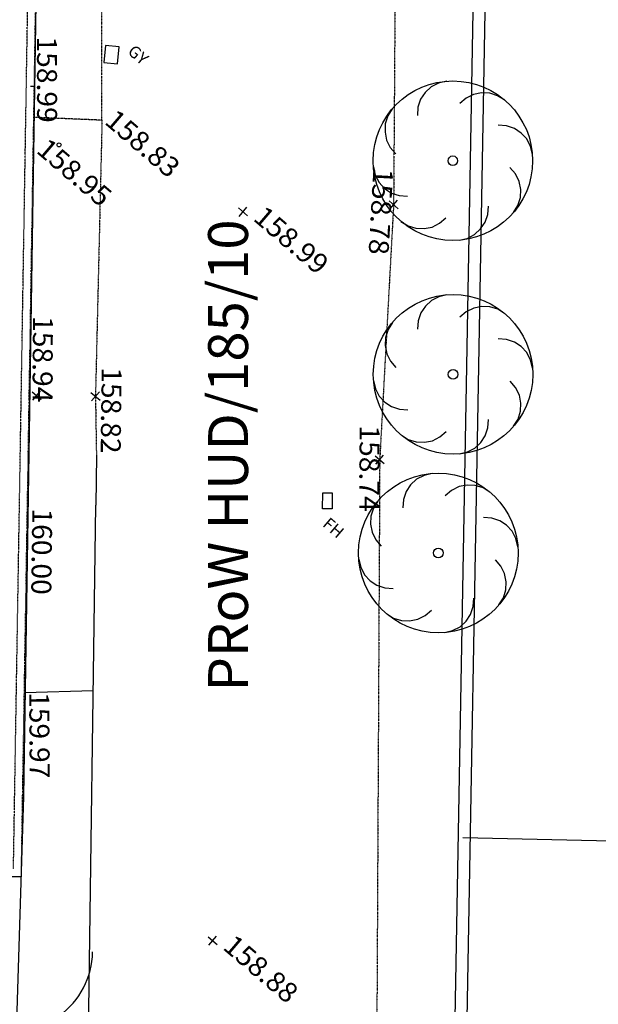
# Model space of a CAD drawing. Units: millimetres. Extents: x 360514 to 10919479, y -95541 to 182979.
# Drawn here: x 563274 to 577784, y 19005 to 43682 of the extents above; entities that cross this region are included whole.
import ezdxf

# ---------------------------------------------------------------- set-up
doc = ezdxf.new("R2010")
doc.units = ezdxf.units.MM
for name, pattern in [('CO', [1, 0.08, -0.17, 0.16, -0.18, 0.16, -0.17, 0.08]), ('DASHED', [0.75, 0.5, -0.25]), ('VERGE', [1, 0.08, -0.17, 0.16, -0.18, 0.16, -0.17, 0.08]), ('WALL', [0])]:
    doc.linetypes.add(name, pattern=pattern)
for name, color, linetype in [('ANNOTATION', 7, 'Continuous'), ('B&A PLOT BOUNDARY', 7, 'CO'), ('B&A ROAD SURFACE HATCH', 8, 'Continuous'), ('B&A SITE BOUNDARY', 1, 'Continuous'), ('B&A TEXT', 7, 'Continuous'), ('CROSSES', 7, 'Continuous'), ('DRAINAGE', 4, 'Continuous'), ('FENCES', 119, 'Continuous'), ('LEVELS', 255, 'Continuous'), ('ROADS', 3, 'Continuous'), ('Site-Location-Plan$0$G8010030', 1, 'Continuous'), ('STREET_FURNITURE', 7, 'Continuous'), ('SURFACES', 9, 'Continuous'), ('TREE_CANOPY', 90, 'Continuous'), ('TREES', 3, 'Continuous'), ('WALLS', 1, 'Continuous')]:
    doc.layers.add(name, color=color, linetype=linetype)
doc.styles.add('200', font='MONOTXT', dxfattribs={"height": 0.3})
doc.styles.add('ARIAL', font='arial.ttf')

# ---------------------------------------------------------------- blocks, each defined once
blk = doc.blocks.new('P_Z')
for p, q in [((-0.5, 0), (0.5, 0)), ((0, -0.5), (0, 0.5))]:
    blk.add_line(p, q)
blk = doc.blocks.new('TREE4')
at = {"layer": 'TREE_CANOPY'}
blk.add_circle((0, 0), 2, dxfattribs=at)
blk = doc.blocks.new('TREE4-1')
at = {"layer": 'TREES'}
blk.add_circle((0, 0), 0.12, dxfattribs=at)
blk = doc.blocks.new('TREE4-2')
at = {"layer": 'TREE_CANOPY'}
for points in [[(0, 2), (-0.208, 1.968), (-0.4, 1.888), (-0.56, 1.76), (-0.688, 1.6), (-0.768, 1.408), (-0.8, 1.2)], [(1.414, 1.414), (1.244, 1.538), (1.052, 1.618), (0.848, 1.64), (0.645, 1.618), (0.452, 1.538), (0.283, 1.414)], [(-1.414, 1.414), (-1.538, 1.244), (-1.618, 1.052), (-1.64, 0.848), (-1.618, 0.645), (-1.538, 0.452), (-1.414, 0.283)], [(2, 0), (1.968, 0.208), (1.888, 0.4), (1.76, 0.56), (1.6, 0.688), (1.408, 0.768), (1.2, 0.8)], [(-2, 0), (-1.968, -0.208), (-1.888, -0.4), (-1.76, -0.56), (-1.6, -0.688), (-1.408, -0.768), (-1.2, -0.8)], [(1.414, -1.414), (1.538, -1.244), (1.618, -1.052), (1.64, -0.848), (1.618, -0.645), (1.538, -0.452), (1.414, -0.283)], [(0, -2), (0.208, -1.968), (0.4, -1.888), (0.56, -1.76), (0.688, -1.6), (0.768, -1.408), (0.8, -1.2)], [(-1.414, -1.414), (-1.244, -1.538), (-1.052, -1.618), (-0.848, -1.64), (-0.645, -1.618), (-0.452, -1.538), (-0.283, -1.414)]]:
    blk.add_lwpolyline(points, dxfattribs=at)

msp = doc.modelspace()

# ---------------------------------------------------------------- hatches: boundary and pattern name
at = {"layer": 'B&A ROAD SURFACE HATCH'}
h = msp.add_hatch(dxfattribs=at)
h.set_pattern_fill('ANGLE', color=256, scale=50)
h.set_pattern_definition([(0, (-309371.26, -10.95), (0, 349.25), [254, -95.25]), (90, (-309371.26, -10.95), (-349.25, 2e-14), [254, -95.25])])
h.paths.add_polyline_path([(546909, 66052), (548109, 66052), (548109, 68713), (546909, 68713), (546909, 72086), (548109, 72086), (548109, 74747), (546909, 74747), (546909, 78120), (548109, 78120), (548109, 81107), (564285, 81107), (564604, 100260), (563604, 100260), (562039, 100260), (562039, 99060), (557849, 99060), (557849, 100260), (556649, 100260), (556649, 99060), (552459, 99060), (552459, 100260), (551259, 100260), (551259, 99060), (547069, 99060), (547069, 100260), (545869, 100260), (545869, 99060), (541679, 99060), (541679, 100260), (541644, 100260), (541644, 108820), (541644, 114706), (524530, 116209), (524530, 115028), (524530, 108940), (531048, 108940), (531048, 107374), (532248, 107374), (532248, 103184), (531048, 103184), (531055, 101986), (532248, 101984), (532248, 97794), (531048, 97794), (531048, 96594), (532248, 96594), (532248, 92404), (531048, 92404), (531048, 91204), (532248, 91204), (532248, 80390), (527378, 80390), (527378, 81590), (526178, 81590), (526178, 80390), (522483, 80390), (513584, 80390), (513584, 92390), (511084, 92390), (511084, 85150), (511084, 76590), (511084, 75390), (510719, 75390), (510719, 76590), (509519, 76590), (509519, 75390), (505994, 75390), (505994, 76590), (504794, 76590), (504794, 75390), (501269, 75390), (501269, 76590), (500069, 76590), (500069, 75390), (496509, 75390), (496509, 76590), (496509, 85150), (496509, 88555), (488005, 88436), (486524, 86931), (486535, 86920), (484947, 85322), (485031, 76406), (485100, 69204), (485110, 68685), (484613, 68686), (484427, 60603), (484427, 60602), (485194, 59835), (485194, 31235), (490194, 31235), (494759, 26670), (498145, 26670), (498145, 19155), (498144, 12519), (504468, 12519), (504468, 7109), (538930, 7109), (538930, -13387), (546438, -13387), (546438, -13266), (546473, -13266), (546473, -13171), (546558, -13171), (546610, -12861, -0.423762), (546684, -12791), (547847, -12791, -0.298121), (547942, -12840), (547998, -13171), (549548, -13171), (549603, -12840, -0.31173), (549668, -12791), (550820, -12791, -0.240242), (550894, -12840), (550950, -13171), (552500, -13171), (552555, -12840, -0.31173), (552620, -12791), (553808, -12791, -0.240009), (553882, -12840), (553938, -13171), (554023, -13171), (554023, -13266), (554058, -13266), (554058, -13391), (555368, -13391), (555368, -13266), (555403, -13266), (555403, -13171), (555488, -13171), (555543, -12840, -0.336043), (555614, -12791), (556864, -12791, -0.240009), (556938, -12840), (556993, -13171), (558543, -13171), (558599, -12840, -0.31173), (558663, -12791), (559758, -12791, -0.240009), (559832, -12840), (559888, -13171), (561438, -13171), (561493, -12840, -0.311533), (561558, -12791), (562362, -12791), (562366, -12033, -0.298118), (562415, -11938), (562536, -11883), (562544, -10333), (562422, -10277, -0.240009), (562374, -10202), (562381, -8752, -0.429614), (562415, -8614), (562536, -8559), (562631, -8560), (562632, -8475), (562832, -8476), (562838, -7096), (562638, -7095), (562638, -7010), (562544, -7009), (562422, -6953, -0.29798), (562374, -6857), (562382, -5019, -0.298118), (562432, -4924), (562553, -4869), (562560, -3319), (562439, -3263, -0.240009), (562391, -3188), (562398, -1514, -0.117571), (562432, -1483), (562553, -1428), (562560, 122), (562439, 178, -0.240009), (562391, 253), (562402, 2812, -0.099823), (562432, 2837), (562553, 2892), (562560, 4442), (562439, 4498, -0.240009), (562391, 4573), (562400, 6539), (562898, 6539), (562898, 7991, 0.377842), (558930, 11490), (554930, 11490), (554930, 13490), (556930, 13490), (556930, 18994), (554930, 18994), (554930, 20990), (544544, 20990), (544544, 25860), (545744, 25860), (545744, 27060), (544544, 27060), (544544, 30755), (544544, 38598), (546749, 40803), (548032, 40803), (548032, 42003), (557349, 42003), (557349, 44503), (548109, 44503), (548109, 44511), (546909, 44511), (546909, 47950), (548109, 47950), (548109, 50611), (546909, 50611), (546909, 53984), (548109, 53984), (548109, 56645), (546909, 56645), (546909, 60018), (548109, 60018), (548109, 62679), (546909, 62679)])
h.paths.add_polyline_path([(527753, 64190), (527753, 59320), (526553, 59320), (526553, 58120), (527753, 58120), (527753, 54425), (527753, 45930), (527753, 44930), (527753, 36435), (527753, 32740), (526553, 32740), (526553, 31540), (527753, 31540), (527753, 26670), (516938, 26670), (516938, 27870), (515738, 27870), (515738, 26670), (511548, 26670), (511548, 27870), (510348, 27870), (510348, 26670), (506158, 26670), (506158, 27870), (504958, 27870), (504958, 26670), (500768, 26670), (500768, 27870), (499203, 27870), (499203, 36210), (496994, 36210), (496994, 44930), (496994, 45930), (496994, 47635), (493813, 47635), (493813, 54430), (493813, 54450), (493813, 62990), (495378, 62990), (495378, 64190), (499568, 64190), (499568, 62990), (500768, 62990), (500768, 64190), (504958, 64190), (504958, 62990), (506158, 62990), (506158, 64190), (510348, 64190), (510348, 62990), (511548, 62990), (511548, 64190), (515738, 64190), (515738, 62990), (516938, 62990), (516938, 64190)], flags=16)
h.paths.add_polyline_path([(540930, 6905), (551875, 6905), (560415, 6905), (561615, 6905), (561615, 3345), (560415, 3345), (560415, 2145), (561615, 2145), (561615, -1380), (560415, -1380), (560415, -2580), (561615, -2580), (561615, -6105), (560415, -6105), (560415, -7305), (561615, -7305), (561615, -10830), (560415, -10830), (560415, -12395), (551875, -12395), (541130, -12395), (540930, -12395)], flags=16)

# ---------------------------------------------------------------- linework, layer by layer
at = {"layer": 'B&A PLOT BOUNDARY'}
for p, q in [((563315, 22201), (564285, 81117)), ((563118, 22401), (564082, 80917))]:
    msp.add_line(p, q, dxfattribs=at)
at = {"layer": 'B&A PLOT BOUNDARY', "linetype": 'DASHED', "ltscale": 2000}
msp.add_line((557549, 42014), (563652, 42014), dxfattribs=at)
at = {"layer": 'B&A PLOT BOUNDARY', "linetype": 'Continuous', "ltscale": 2000}
msp.add_line((563315, 22201), (562314, 22201), dxfattribs=at)
at = {"layer": 'B&A SITE BOUNDARY', "color": 10, "ltscale": 3500, "flags": 128}
msp.add_lwpolyline([(562898, 8900), (563378, 24217), (563966, 61839, -0.000217), (563966, 61839), (564217, 77033, -0.000038), (564217, 77033), (564902, 118120), (558191, 119584), (542846, 114611), (523663, 116296), (519690, 113460), (513520, 108993, -0.000065), (513520, 108993), (497102, 97112), (496831, 93600), (496549, 89073), (487867, 88942), (484276, 85884), (484625, 69208), (484427, 60614), (484194, 30246), (458533, 20939), (460557, 15193)], format="xyb", dxfattribs=at)
at = {"layer": 'DRAINAGE', "linetype": 'Continuous'}
for points in [[(565767, 43005), (565424, 43039), (565381, 42610), (565724, 42575)], [(571111, 31824), (571106, 31424), (570870, 31426), (570874, 31827)]]:
    msp.add_lwpolyline(points, close=True, dxfattribs=at)
at = {"layer": 'FENCES', "linetype": 'Continuous'}
msp.add_line((565118, 26859), (563407, 26812), dxfattribs=at)
at = {"layer": 'ROADS'}
msp.add_arc((563102, 20344), 2000, 252.0026, 359.2266, dxfattribs=at)
at = {"layer": 'Site-Location-Plan$0$G8010030'}
msp.add_lwpolyline([(574390, 23187), (583690, 22978)], dxfattribs=at)
at = {"layer": 'STREET_FURNITURE', "linetype": 'Continuous'}
msp.add_circle((564261, 40545), 50, dxfattribs=at)
at = {"layer": 'SURFACES', "linetype": 'VERGE'}
for p, q in [((565338, 41162), (565326, 45405)), ((565338, 41162), (565174, 34244)), ((565174, 34244), (565198, 32762))]:
    msp.add_line(p, q, dxfattribs=at)
at = {"layer": 'SURFACES', "linetype": 'VERGE', "flags": 128}
for points in [[(569083, 101361), (569200, 100010), (570366, 99774), (572557, 97045), (572861, 93078), (572805, 90473), (573393, 84057), (573147, 76190), (572854, 66960), (572554, 59283), (572697, 45958), (572650, 39043), (572302, 32655), (572168, 6317)], [(565338, 41162), (563629, 41234)]]:
    msp.add_lwpolyline(points, dxfattribs=at)
at = {"layer": 'WALLS', "linetype": 'Continuous'}
msp.add_line((565198, 32762), (565181, 31516), dxfattribs=at)
at = {"layer": 'WALLS', "linetype": 'WALL', "flags": 128}
for points in [[(575519, 92883), (575213, 81048), (574720, 48572), (573944, 5086), (573879, 1438)], [(575819, 92875), (575513, 81042), (575020, 48567), (574244, 5081), (574179, 1432)], [(563616, 16175), (563626, 17574), (564994, 17666), (565181, 31516)]]:
    msp.add_lwpolyline(points, dxfattribs=at)

# ---------------------------------------------------------------- block references
at = {"layer": 'CROSSES', "xscale": 299.9999999999644, "yscale": 299.9999999999644, "zscale": 299.9999999999644, "rotation": 319.4209999999923}
for p in [(572650, 39043), (568874, 38867), (563698, 34261), (565174, 34244), (572302, 32655), (568112, 20602)]:
    msp.add_blockref('P_Z', p, dxfattribs=at)
at = {"layer": 'TREE_CANOPY', "xscale": 1000.000000000016, "yscale": 1000.000000000016, "zscale": 1000.000000000016, "rotation": 319.4210000000003}
for name, p in [('TREE4', (574136, 40147)), ('TREE4-2', (574136, 40147)), ('TREE4', (574141, 34793)), ('TREE4-2', (574141, 34793)), ('TREE4', (573772, 30316)), ('TREE4-2', (573772, 30316))]:
    msp.add_blockref(name, p, dxfattribs=at)
at = {"layer": 'TREES', "xscale": 1000.000000000016, "yscale": 1000.000000000016, "zscale": 1000.000000000016, "rotation": 319.4210000000003}
for p in [(574136, 40147), (574141, 34793), (573772, 30316)]:
    msp.add_blockref('TREE4-1', p, dxfattribs=at)

# ---------------------------------------------------------------- texts
at = {"layer": 'ANNOTATION', "linetype": 'Continuous', "style": 'ARIAL'}
for s, p in [('GY', (565958, 42849)), ('FH', (570847, 31004))]:
    msp.add_text(s, height=300, rotation=319.421, dxfattribs=at).set_placement(p)
at = {"layer": 'B&A TEXT', "insert": (567999, 26844), "char_height": 1000, "attachment_point": 1, "rotation": 90, "style": 'ARIAL'}
msp.add_mtext_dynamic_manual_height_columns('PRoW HUD/185/10', width=24528.35, gutter_width=12.5, heights=[0], dxfattribs=at)
at = {"layer": 'LEVELS', "color": 0, "style": '200', "width": 1.04}
for s, rotation, p in [('158.99', 270.1369, (563707, 43263)), ('158.83', 319.421, (565374, 41094)), ('158.95', 319.421, (563662, 40370)), ('158.78', 266.7939, (572144, 39968)), ('158.99', 319.421, (569102, 38672)), ('158.94', 269.6858, (563608, 36256)), ('158.82', 269.2838, (565332, 34975)), ('158.74', 269.7376, (571799, 33516)), ('160.00', 269.3048, (563591, 31437)), ('159.97', 270.3749, (563513, 26830)), ('158.88', 319.421, (568340, 20407))]:
    msp.add_text(s, height=500, rotation=rotation, dxfattribs=at).set_placement(p)

doc.saveas('drawing.dxf')
